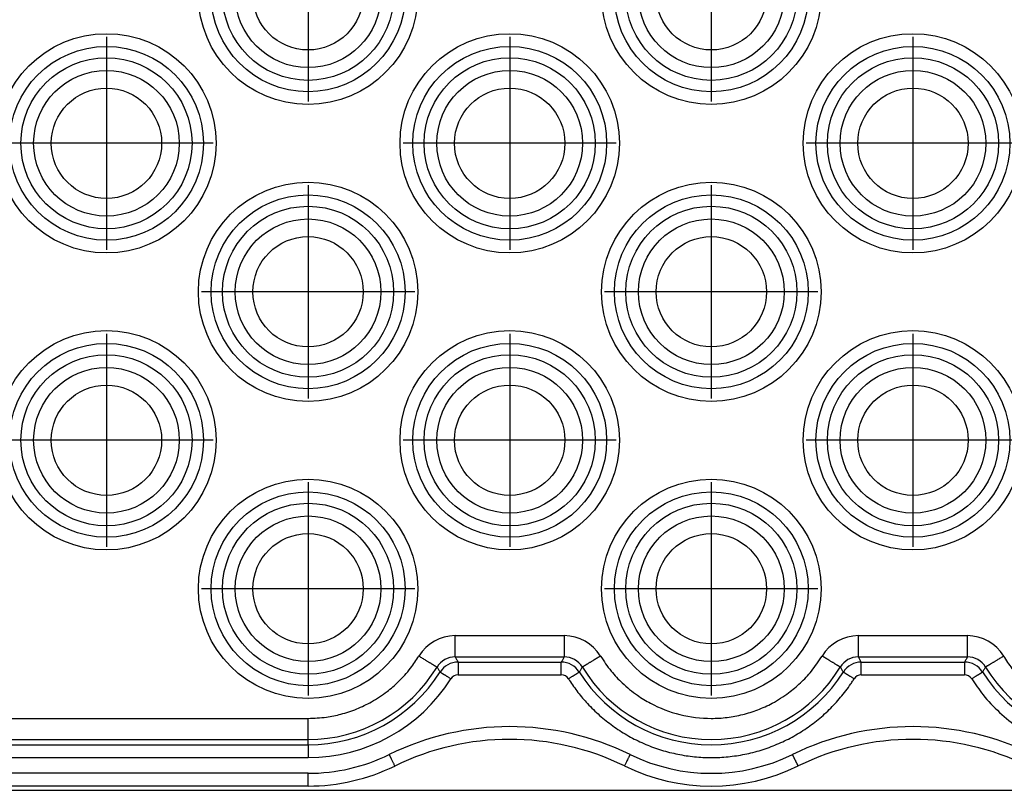
# Model space of a CAD drawing. Units: millimetres. Extents: x -33 to 177, y -3 to 294.
# Drawn here: x 23 to 46, y 210 to 228 of the extents above; entities that cross this region are included whole.
import ezdxf

# ---------------------------------------------------------------- set-up
doc = ezdxf.new("R2010")
doc.units = ezdxf.units.MM
doc.linetypes.add('DOT_CENTER', pattern=[14, 12, -1, 0, -1])
doc.layers.add('1', color=7, linetype='Continuous')

msp = doc.modelspace()

# ---------------------------------------------------------------- linework, layer by layer
at = {"color": 2, "linetype": 'Continuous'}
for p, q in [((19.959, 211.708), (29.459, 211.708)), ((19.959, 211.208), (29.459, 211.208)), ((29.459, 211.084), (29.459, 211.208)), ((19.959, 211.084), (29.459, 211.084)), ((19.959, 210.784), (29.459, 210.784)), ((29.459, 210.413), (19.959, 210.413)), ((29.459, 210.113), (29.459, 210.413))]:
    msp.add_line(p, q, dxfattribs=at)
at = {"color": 7, "linetype": 'Continuous'}
for p, q in [((29.459, 210.113), (19.959, 210.113)), ((21.859, 210.013), (26.959, 210.013)), ((21.859, 210.013), (26.959, 210.013)), ((26.959, 210.013), (41.209, 210.013)), ((26.959, 210.013), (41.209, 210.013)), ((41.209, 210.013), (46.309, 210.013)), ((41.209, 210.013), (46.309, 210.013))]:
    msp.add_line(p, q, dxfattribs=at)
at = {"color": 2, "linetype": 'Continuous'}
for centre, radius in [((29.459, 228.763), 2.584), ((38.959, 228.763), 2.584), ((29.459, 228.763), 2.284), ((38.959, 228.763), 2.284), ((29.459, 228.763), 2.016), ((38.959, 228.763), 2.016), ((29.459, 228.763), 1.716), ((38.959, 228.763), 1.716), ((24.709, 225.263), 2.584), ((34.209, 225.263), 2.584), ((43.709, 225.263), 2.584), ((24.709, 225.263), 2.284), ((34.209, 225.263), 2.284), ((43.709, 225.263), 2.284), ((24.709, 225.263), 2.016), ((34.209, 225.263), 2.016), ((43.709, 225.263), 2.016), ((24.709, 225.263), 1.716), ((34.209, 225.263), 1.716), ((43.709, 225.263), 1.716), ((29.459, 221.763), 2.584), ((38.959, 221.763), 2.584), ((29.459, 221.763), 2.284), ((38.959, 221.763), 2.284), ((29.459, 221.763), 2.016), ((38.959, 221.763), 2.016), ((29.459, 221.763), 1.716), ((38.959, 221.763), 1.716), ((24.709, 218.263), 2.584), ((34.209, 218.263), 2.584), ((43.709, 218.263), 2.584), ((24.709, 218.263), 2.284), ((34.209, 218.263), 2.284), ((43.709, 218.263), 2.284), ((24.709, 218.263), 2.016), ((34.209, 218.263), 2.016), ((43.709, 218.263), 2.016), ((24.709, 218.263), 1.716), ((34.209, 218.263), 1.716), ((43.709, 218.263), 1.716), ((29.459, 214.763), 2.584), ((38.959, 214.763), 2.584), ((29.459, 214.763), 2.284), ((38.959, 214.763), 2.284), ((29.459, 214.763), 2.016), ((38.959, 214.763), 2.016), ((29.459, 214.763), 1.716), ((38.959, 214.763), 1.716)]:
    msp.add_circle(centre, radius, dxfattribs=at)
at = {"color": 7, "linetype": 'Continuous'}
for centre in [(29.459, 228.763), (38.959, 228.763), (24.709, 225.263), (34.209, 225.263), (43.709, 225.263), (29.459, 221.763), (38.959, 221.763), (24.709, 218.263), (34.209, 218.263), (43.709, 218.263), (29.459, 214.763), (38.959, 214.763)]:
    msp.add_circle(centre, 1.3, dxfattribs=at)
at = {"color": 2, "linetype": 'Continuous'}
for centre, radius, start, end in [((32.924, 212.658), 1, 90.0216, 148.6978), ((35.493, 212.658), 1, 31.3037, 89.9799), ((42.424, 212.658), 1, 90.02, 148.6969), ((44.993, 212.658), 1, 31.3037, 89.9799), ((32.924, 212.658), 0.5, 89.9991, 148.7337), ((32.993, 212.534), 0.5, 90.001, 147.7702), ((35.424, 212.534), 0.5, 32.2299, 89.9989), ((35.493, 212.658), 0.5, 31.2663, 90.0009), ((42.424, 212.658), 0.5, 89.9991, 148.7337), ((42.493, 212.534), 0.5, 90.0011, 147.7701), ((44.924, 212.534), 0.5, 32.2299, 89.9989), ((44.993, 212.658), 0.5, 31.2663, 90.0009), ((29.459, 214.763), 3.554, 270, 328.7328), ((29.459, 214.763), 3.678, 270, 327.7712), ((32.994, 212.534), 0.2, 90.0162, 147.7736), ((35.424, 212.534), 0.2, 32.2255, 89.9828), ((38.959, 214.763), 3.678, 212.2288, 327.7712), ((38.959, 214.763), 3.554, 211.2672, 328.7328), ((42.494, 212.534), 0.2, 90.0178, 147.7765), ((44.924, 212.534), 0.2, 32.2255, 89.9828), ((48.459, 214.763), 3.678, 212.2288, 327.7712), ((48.459, 214.763), 3.554, 211.2672, 328.7328), ((29.459, 214.762), 3.978, 269.9984, 327.7695), ((34.209, 205.057), 6.456, 63.9484, 116.0993), ((43.709, 205.057), 6.456, 63.9007, 116.0516), ((29.459, 214.763), 4.35, 270, 296.0448), ((38.959, 214.763), 4.35, 243.8845, 296.1155)]:
    msp.add_arc(centre, radius, start, end, dxfattribs=at)
at = {"color": 7, "linetype": 'Continuous'}
for centre, radius, start, end in [((34.209, 205.057), 6.156, 63.9499, 116.1005), ((43.709, 205.057), 6.156, 63.8995, 116.0501), ((29.459, 214.763), 4.65, 270, 296.0466), ((38.959, 214.763), 4.65, 243.8866, 296.1134)]:
    msp.add_arc(centre, radius, start, end, dxfattribs=at)
at = {"color": 2, "linetype": 'Continuous'}
for points, knots in [([(32.924, 213.158), (32.924, 213.158), (32.924, 213.159), (32.924, 213.162), (32.924, 213.165), (32.924, 213.17), (32.924, 213.177), (32.924, 213.185), (32.924, 213.195), (32.924, 213.206), (32.924, 213.219), (32.924, 213.234), (32.924, 213.25), (32.924, 213.267), (32.924, 213.286), (32.924, 213.308), (32.924, 213.332), (32.924, 213.358), (32.924, 213.386), (32.924, 213.415), (32.924, 213.445), (32.924, 213.48), (32.924, 213.521), (32.924, 213.567), (32.924, 213.613), (32.924, 213.643), (32.924, 213.658)], [0, 0, 0, 0, 0.0008548, 0.0030737, 0.0067059, 0.0118006, 0.018407, 0.0265742, 0.0363514, 0.0476933, 0.0606615, 0.0752011, 0.0912572, 0.1087746, 0.1276984, 0.1479736, 0.1731296, 0.1997706, 0.2276785, 0.2566354, 0.2864231, 0.3168237, 0.3630659, 0.4094186, 0.4552632, 0.4999809, 0.4999809, 0.4999809, 0.4999809]), ([(32.924, 213.658), (33.138, 213.658), (33.566, 213.658), (34.209, 213.658), (34.851, 213.658), (35.279, 213.658), (35.493, 213.658)], [0, 0, 0, 0, 0.642344, 1.284689, 1.927033, 2.569377, 2.569377, 2.569377, 2.569377]), ([(35.493, 213.658), (35.493, 213.643), (35.493, 213.613), (35.493, 213.567), (35.493, 213.521), (35.493, 213.48), (35.493, 213.445), (35.493, 213.415), (35.493, 213.386), (35.493, 213.358), (35.493, 213.332), (35.493, 213.308), (35.493, 213.286), (35.493, 213.267), (35.493, 213.25), (35.493, 213.234), (35.493, 213.219), (35.493, 213.206), (35.493, 213.195), (35.493, 213.185), (35.493, 213.177), (35.493, 213.17), (35.493, 213.165), (35.493, 213.162), (35.493, 213.159), (35.493, 213.158), (35.493, 213.158)], [0, 0, 0, 0, 0.0447177, 0.0905623, 0.136915, 0.1831571, 0.2135578, 0.2433455, 0.2723024, 0.3002103, 0.3268513, 0.3520073, 0.3722825, 0.3912063, 0.4087237, 0.4247797, 0.4393194, 0.4522876, 0.4636295, 0.4734067, 0.4815739, 0.4881803, 0.493275, 0.4969072, 0.4991261, 0.4999809, 0.4999809, 0.4999809, 0.4999809]), ([(42.424, 213.158), (42.424, 213.158), (42.424, 213.159), (42.424, 213.162), (42.424, 213.165), (42.424, 213.17), (42.424, 213.177), (42.424, 213.185), (42.424, 213.195), (42.424, 213.206), (42.424, 213.219), (42.424, 213.234), (42.424, 213.25), (42.424, 213.267), (42.424, 213.286), (42.424, 213.308), (42.424, 213.332), (42.424, 213.358), (42.424, 213.386), (42.424, 213.415), (42.424, 213.445), (42.424, 213.48), (42.424, 213.521), (42.424, 213.567), (42.424, 213.613), (42.424, 213.643), (42.424, 213.658)], [0, 0, 0, 0, 0.0008548, 0.0030737, 0.0067059, 0.0118006, 0.018407, 0.0265742, 0.0363514, 0.0476933, 0.0606615, 0.0752011, 0.0912572, 0.1087746, 0.1276984, 0.1479736, 0.1731296, 0.1997706, 0.2276785, 0.2566354, 0.2864231, 0.3168238, 0.3630659, 0.4094186, 0.4552632, 0.4999809, 0.4999809, 0.4999809, 0.4999809]), ([(42.424, 213.658), (42.638, 213.658), (43.066, 213.658), (43.709, 213.658), (44.351, 213.658), (44.779, 213.658), (44.993, 213.658)], [0, 0, 0, 0, 0.642347, 1.284695, 1.92704, 2.569386, 2.569386, 2.569386, 2.569386]), ([(44.993, 213.158), (44.993, 213.158), (44.993, 213.159), (44.993, 213.162), (44.993, 213.165), (44.993, 213.17), (44.993, 213.177), (44.993, 213.185), (44.993, 213.195), (44.993, 213.206), (44.993, 213.219), (44.993, 213.234), (44.993, 213.25), (44.993, 213.267), (44.993, 213.286), (44.993, 213.308), (44.993, 213.332), (44.993, 213.358), (44.993, 213.386), (44.993, 213.415), (44.993, 213.445), (44.993, 213.48), (44.993, 213.521), (44.993, 213.567), (44.993, 213.613), (44.993, 213.643), (44.993, 213.658)], [0, 0, 0, 0, 0.0008548, 0.0030737, 0.0067059, 0.0118006, 0.018407, 0.0265742, 0.0363514, 0.0476933, 0.0606615, 0.0752011, 0.0912572, 0.1087746, 0.1276984, 0.1479736, 0.1731296, 0.1997706, 0.2276785, 0.2566354, 0.2864231, 0.3168237, 0.3630659, 0.4094186, 0.4552632, 0.4999809, 0.4999809, 0.4999809, 0.4999809]), ([(29.459, 211.708), (29.604, 211.714), (29.865, 211.725), (30.249, 211.805), (30.607, 211.923), (30.974, 212.1), (31.302, 212.316), (31.61, 212.583), (31.864, 212.863), (32.007, 213.082), (32.07, 213.178)], [0, 0, 0, 0, 0.435059, 0.781973, 1.173098, 1.564244, 1.99973, 2.346599, 2.786308, 3.129106, 3.129106, 3.129106, 3.129106]), ([(32.07, 213.178), (32.082, 213.17), (32.108, 213.154), (32.147, 213.13), (32.187, 213.106), (32.222, 213.085), (32.252, 213.067), (32.277, 213.051), (32.302, 213.036), (32.326, 213.022), (32.349, 213.008), (32.369, 212.995), (32.387, 212.984), (32.404, 212.974), (32.418, 212.965), (32.432, 212.957), (32.445, 212.95), (32.456, 212.943), (32.465, 212.937), (32.474, 212.932), (32.481, 212.928), (32.486, 212.924), (32.491, 212.921), (32.494, 212.92), (32.496, 212.918), (32.497, 212.918), (32.497, 212.918)], [0, 0, 0, 0, 0.0447177, 0.0905623, 0.136915, 0.1831571, 0.2135577, 0.2433455, 0.2723023, 0.3002103, 0.3268513, 0.3520073, 0.3722825, 0.3912063, 0.4087237, 0.4247798, 0.4393194, 0.4522876, 0.4636295, 0.4734067, 0.4815739, 0.4881803, 0.493275, 0.4969072, 0.4991262, 0.4999809, 0.4999809, 0.4999809, 0.4999809]), ([(32.924, 213.158), (33.138, 213.158), (33.566, 213.158), (34.209, 213.158), (34.851, 213.158), (35.279, 213.158), (35.493, 213.158)], [0, 0, 0, 0, 0.642279, 1.284557, 1.926836, 2.569115, 2.569115, 2.569115, 2.569115]), ([(32.924, 213.158), (32.93, 213.148), (32.941, 213.128), (32.959, 213.097), (32.976, 213.066), (32.987, 213.045), (32.993, 213.034)], [0, 0, 0, 0, 0.0350409, 0.0700408, 0.1060049, 0.1419271, 0.1419271, 0.1419271, 0.1419271]), ([(32.993, 213.034), (33.196, 213.034), (33.601, 213.034), (34.209, 213.034), (34.817, 213.034), (35.222, 213.034), (35.424, 213.034)], [0, 0, 0, 0, 0.607741, 1.215481, 1.823222, 2.430962, 2.430962, 2.430962, 2.430962]), ([(32.993, 213.034), (32.993, 213.034), (32.993, 213.033), (32.993, 213.032), (32.993, 213.03), (32.993, 213.027), (32.993, 213.023), (32.993, 213.018), (32.993, 213.012), (32.993, 213.005), (32.993, 212.997), (32.993, 212.989), (32.993, 212.979), (32.993, 212.969), (32.993, 212.957), (32.993, 212.944), (32.993, 212.93), (32.993, 212.914), (32.993, 212.897), (32.993, 212.88), (32.993, 212.862), (32.993, 212.841), (32.993, 212.816), (32.993, 212.789), (32.993, 212.761), (32.993, 212.743), (32.993, 212.734)], [0, 0, 0, 0, 0.0005129, 0.0018442, 0.0040235, 0.0070804, 0.0110442, 0.0159445, 0.0218109, 0.028616, 0.0363969, 0.0451207, 0.0547543, 0.0652647, 0.076619, 0.0887842, 0.1038778, 0.1198624, 0.1366071, 0.1539812, 0.1718539, 0.1900943, 0.2178395, 0.2456511, 0.2731579, 0.2999885, 0.2999885, 0.2999885, 0.2999885]), ([(35.493, 213.158), (35.488, 213.148), (35.476, 213.128), (35.459, 213.097), (35.442, 213.066), (35.43, 213.045), (35.424, 213.034)], [0, 0, 0, 0, 0.0350409, 0.0700408, 0.1060048, 0.1419271, 0.1419271, 0.1419271, 0.1419271]), ([(35.424, 212.734), (35.424, 212.743), (35.424, 212.761), (35.424, 212.789), (35.424, 212.816), (35.424, 212.841), (35.424, 212.862), (35.424, 212.88), (35.424, 212.897), (35.424, 212.914), (35.424, 212.93), (35.424, 212.944), (35.424, 212.957), (35.424, 212.969), (35.424, 212.979), (35.424, 212.989), (35.424, 212.997), (35.424, 213.005), (35.424, 213.012), (35.424, 213.018), (35.424, 213.023), (35.424, 213.027), (35.424, 213.03), (35.424, 213.032), (35.424, 213.033), (35.424, 213.034), (35.424, 213.034)], [0, 0, 0, 0, 0.0268306, 0.0543374, 0.082149, 0.1098943, 0.1281346, 0.1460073, 0.1633814, 0.1801262, 0.1961107, 0.2112044, 0.2233695, 0.2347238, 0.2452342, 0.2548678, 0.2635916, 0.2713726, 0.2781777, 0.284044, 0.2889443, 0.2929081, 0.295965, 0.2981443, 0.2994757, 0.2999885, 0.2999885, 0.2999885, 0.2999885]), ([(36.348, 213.178), (36.335, 213.17), (36.309, 213.154), (36.27, 213.13), (36.231, 213.106), (36.196, 213.085), (36.166, 213.067), (36.14, 213.051), (36.115, 213.036), (36.092, 213.022), (36.069, 213.008), (36.048, 212.995), (36.03, 212.984), (36.014, 212.974), (35.999, 212.965), (35.985, 212.957), (35.973, 212.95), (35.962, 212.943), (35.952, 212.937), (35.944, 212.932), (35.937, 212.928), (35.931, 212.924), (35.927, 212.921), (35.924, 212.92), (35.922, 212.918), (35.921, 212.918), (35.921, 212.918)], [0, 0, 0, 0, 0.0447177, 0.0905623, 0.136915, 0.1831571, 0.2135577, 0.2433455, 0.2723023, 0.3002103, 0.3268513, 0.3520073, 0.3722825, 0.3912063, 0.4087237, 0.4247798, 0.4393194, 0.4522876, 0.4636295, 0.4734067, 0.4815739, 0.4881803, 0.493275, 0.4969073, 0.4991262, 0.499981, 0.499981, 0.499981, 0.499981]), ([(36.348, 213.178), (36.428, 213.057), (36.579, 212.829), (36.873, 212.519), (37.184, 212.265), (37.63, 211.993), (38.212, 211.769), (38.835, 211.693), (39.332, 211.723), (39.7, 211.792), (40.057, 211.904), (40.423, 212.071), (40.76, 212.284), (41.066, 212.542), (41.338, 212.829), (41.489, 213.056), (41.57, 213.178)], [0, 0, 0, 0, 0.433235, 0.818379, 1.275956, 1.636561, 2.381509, 3.126391, 3.499662, 3.872538, 4.245617, 4.619008, 5.076495, 5.43719, 5.818941, 6.255568, 6.255568, 6.255568, 6.255568]), ([(41.997, 212.918), (41.997, 212.918), (41.996, 212.918), (41.994, 212.92), (41.991, 212.921), (41.986, 212.924), (41.981, 212.928), (41.974, 212.932), (41.965, 212.937), (41.956, 212.943), (41.945, 212.95), (41.932, 212.957), (41.918, 212.965), (41.904, 212.974), (41.887, 212.984), (41.869, 212.995), (41.849, 213.008), (41.826, 213.022), (41.802, 213.036), (41.777, 213.051), (41.752, 213.067), (41.722, 213.085), (41.687, 213.106), (41.647, 213.13), (41.608, 213.154), (41.582, 213.17), (41.57, 213.178)], [0, 0, 0, 0, 0.0008548, 0.0030737, 0.0067059, 0.0118006, 0.018407, 0.0265742, 0.0363515, 0.0476933, 0.0606616, 0.0752012, 0.0912572, 0.1087746, 0.1276985, 0.1479737, 0.1731297, 0.1997707, 0.2276786, 0.2566355, 0.2864232, 0.3168239, 0.363066, 0.4094187, 0.4552633, 0.499981, 0.499981, 0.499981, 0.499981]), ([(42.424, 213.158), (42.638, 213.158), (43.066, 213.158), (43.709, 213.158), (44.351, 213.158), (44.779, 213.158), (44.993, 213.158)], [0, 0, 0, 0, 0.642278, 1.284555, 1.926835, 2.569115, 2.569115, 2.569115, 2.569115]), ([(42.493, 213.034), (42.487, 213.045), (42.476, 213.066), (42.459, 213.097), (42.441, 213.128), (42.43, 213.148), (42.424, 213.158)], [0, 0, 0, 0, 0.0359222, 0.0718863, 0.1068862, 0.1419271, 0.1419271, 0.1419271, 0.1419271]), ([(42.493, 212.734), (42.493, 212.743), (42.493, 212.761), (42.493, 212.789), (42.493, 212.816), (42.493, 212.841), (42.493, 212.862), (42.493, 212.88), (42.493, 212.897), (42.493, 212.914), (42.493, 212.93), (42.493, 212.944), (42.493, 212.957), (42.493, 212.969), (42.493, 212.979), (42.493, 212.989), (42.493, 212.997), (42.493, 213.005), (42.493, 213.012), (42.493, 213.018), (42.493, 213.023), (42.493, 213.027), (42.493, 213.03), (42.493, 213.032), (42.493, 213.033), (42.493, 213.034), (42.493, 213.034)], [0, 0, 0, 0, 0.0268306, 0.0543374, 0.082149, 0.1098943, 0.1281346, 0.1460073, 0.1633814, 0.1801262, 0.1961108, 0.2112044, 0.2233695, 0.2347238, 0.2452342, 0.2548678, 0.2635916, 0.2713726, 0.2781777, 0.284044, 0.2889443, 0.2929082, 0.295965, 0.2981443, 0.2994757, 0.2999885, 0.2999885, 0.2999885, 0.2999885]), ([(42.493, 213.034), (42.696, 213.034), (43.101, 213.034), (43.709, 213.034), (44.317, 213.034), (44.722, 213.034), (44.924, 213.034)], [0, 0, 0, 0, 0.60774, 1.215479, 1.823221, 2.430962, 2.430962, 2.430962, 2.430962]), ([(44.993, 213.158), (44.988, 213.148), (44.976, 213.128), (44.959, 213.097), (44.942, 213.066), (44.93, 213.045), (44.924, 213.034)], [0, 0, 0, 0, 0.0350409, 0.0700408, 0.1060048, 0.1419271, 0.1419271, 0.1419271, 0.1419271]), ([(44.924, 213.034), (44.924, 213.034), (44.924, 213.033), (44.924, 213.032), (44.924, 213.03), (44.924, 213.027), (44.924, 213.023), (44.924, 213.018), (44.924, 213.012), (44.924, 213.005), (44.924, 212.997), (44.924, 212.989), (44.924, 212.979), (44.924, 212.969), (44.924, 212.957), (44.924, 212.944), (44.924, 212.93), (44.924, 212.914), (44.924, 212.897), (44.924, 212.88), (44.924, 212.862), (44.924, 212.841), (44.924, 212.816), (44.924, 212.789), (44.924, 212.761), (44.924, 212.743), (44.924, 212.734)], [0, 0, 0, 0, 0.0005129, 0.0018442, 0.0040235, 0.0070804, 0.0110442, 0.0159445, 0.0218109, 0.028616, 0.0363969, 0.0451207, 0.0547543, 0.0652647, 0.076619, 0.0887842, 0.1038778, 0.1198624, 0.1366071, 0.1539812, 0.1718539, 0.1900943, 0.2178395, 0.2456511, 0.2731579, 0.2999885, 0.2999885, 0.2999885, 0.2999885]), ([(45.848, 213.178), (45.835, 213.17), (45.809, 213.154), (45.77, 213.13), (45.731, 213.106), (45.696, 213.085), (45.666, 213.067), (45.64, 213.051), (45.615, 213.036), (45.592, 213.022), (45.569, 213.008), (45.548, 212.995), (45.53, 212.984), (45.514, 212.974), (45.499, 212.965), (45.485, 212.957), (45.473, 212.95), (45.462, 212.943), (45.452, 212.937), (45.444, 212.932), (45.437, 212.928), (45.431, 212.924), (45.427, 212.921), (45.424, 212.92), (45.422, 212.918), (45.421, 212.918), (45.421, 212.918)], [0, 0, 0, 0, 0.0447177, 0.0905623, 0.136915, 0.1831571, 0.2135577, 0.2433455, 0.2723023, 0.3002103, 0.3268513, 0.3520073, 0.3722825, 0.3912063, 0.4087237, 0.4247798, 0.4393194, 0.4522876, 0.4636295, 0.4734067, 0.4815739, 0.4881803, 0.493275, 0.4969073, 0.4991262, 0.499981, 0.499981, 0.499981, 0.499981]), ([(51.07, 213.178), (51.005, 213.078), (50.855, 212.85), (50.565, 212.535), (50.233, 212.265), (49.787, 211.993), (49.206, 211.769), (48.569, 211.691), (48.072, 211.725), (47.692, 211.798), (47.348, 211.909), (47.013, 212.065), (46.684, 212.265), (46.353, 212.535), (46.063, 212.85), (45.913, 213.078), (45.848, 213.178)], [0, 0, 0, 0, 0.356318, 0.818355, 1.275932, 1.636537, 2.381485, 3.126367, 3.539468, 3.872498, 4.285968, 4.618952, 4.979557, 5.437133, 5.899161, 6.255488, 6.255488, 6.255488, 6.255488]), ([(32.497, 212.918), (32.503, 212.908), (32.515, 212.889), (32.533, 212.86), (32.552, 212.831), (32.564, 212.811), (32.57, 212.801)], [0, 0, 0, 0, 0.0340591, 0.0680926, 0.1030782, 0.1380376, 0.1380376, 0.1380376, 0.1380376]), ([(32.57, 212.801), (32.57, 212.801), (32.571, 212.8), (32.572, 212.8), (32.574, 212.799), (32.577, 212.797), (32.58, 212.795), (32.584, 212.792), (32.589, 212.789), (32.595, 212.785), (32.601, 212.781), (32.609, 212.777), (32.617, 212.771), (32.626, 212.766), (32.635, 212.76), (32.646, 212.753), (32.658, 212.745), (32.672, 212.737), (32.686, 212.728), (32.701, 212.719), (32.716, 212.709), (32.734, 212.698), (32.755, 212.685), (32.778, 212.67), (32.801, 212.655), (32.816, 212.645), (32.824, 212.641)], [0, 0, 0, 0, 0.0005129, 0.0018442, 0.0040236, 0.0070804, 0.0110442, 0.0159445, 0.0218109, 0.028616, 0.0363969, 0.0451207, 0.0547543, 0.0652648, 0.0766191, 0.0887842, 0.1038778, 0.1198624, 0.1366072, 0.1539813, 0.1718539, 0.1900943, 0.2178396, 0.2456512, 0.2731579, 0.2999886, 0.2999886, 0.2999886, 0.2999886]), ([(32.993, 212.734), (33.196, 212.734), (33.601, 212.734), (34.209, 212.734), (34.816, 212.734), (35.222, 212.734), (35.424, 212.734)], [0, 0, 0, 0, 0.607659, 1.215318, 1.822976, 2.430635, 2.430635, 2.430635, 2.430635]), ([(35.594, 212.641), (35.601, 212.645), (35.616, 212.655), (35.64, 212.67), (35.663, 212.685), (35.684, 212.698), (35.702, 212.709), (35.717, 212.719), (35.732, 212.728), (35.746, 212.737), (35.759, 212.745), (35.771, 212.753), (35.782, 212.76), (35.792, 212.766), (35.801, 212.771), (35.809, 212.777), (35.816, 212.781), (35.823, 212.785), (35.828, 212.789), (35.833, 212.792), (35.838, 212.795), (35.841, 212.797), (35.844, 212.799), (35.845, 212.8), (35.847, 212.8), (35.847, 212.801), (35.847, 212.801)], [0, 0, 0, 0, 0.0268306, 0.0543374, 0.082149, 0.1098943, 0.1281346, 0.1460073, 0.1633814, 0.1801262, 0.1961108, 0.2112044, 0.2233695, 0.2347238, 0.2452343, 0.2548679, 0.2635916, 0.2713726, 0.2781777, 0.284044, 0.2889444, 0.2929082, 0.295965, 0.2981444, 0.2994757, 0.2999886, 0.2999886, 0.2999886, 0.2999886]), ([(35.921, 212.918), (35.915, 212.908), (35.902, 212.889), (35.884, 212.86), (35.866, 212.831), (35.853, 212.811), (35.847, 212.801)], [0, 0, 0, 0, 0.0340591, 0.0680926, 0.1030782, 0.1380376, 0.1380376, 0.1380376, 0.1380376]), ([(42.07, 212.801), (42.064, 212.811), (42.052, 212.831), (42.033, 212.86), (42.015, 212.889), (42.003, 212.908), (41.997, 212.918)], [0, 0, 0, 0, 0.0349593, 0.069945, 0.1039785, 0.1380376, 0.1380376, 0.1380376, 0.1380376]), ([(42.07, 212.801), (42.07, 212.801), (42.071, 212.8), (42.072, 212.8), (42.074, 212.799), (42.077, 212.797), (42.08, 212.795), (42.084, 212.792), (42.089, 212.789), (42.095, 212.785), (42.101, 212.781), (42.109, 212.777), (42.117, 212.771), (42.126, 212.766), (42.135, 212.76), (42.146, 212.753), (42.158, 212.745), (42.172, 212.737), (42.186, 212.728), (42.201, 212.719), (42.216, 212.709), (42.234, 212.698), (42.255, 212.685), (42.278, 212.67), (42.301, 212.655), (42.316, 212.645), (42.324, 212.641)], [0, 0, 0, 0, 0.0005129, 0.0018442, 0.0040236, 0.0070804, 0.0110442, 0.0159445, 0.0218109, 0.028616, 0.0363969, 0.0451207, 0.0547543, 0.0652648, 0.0766191, 0.0887842, 0.1038778, 0.1198624, 0.1366072, 0.1539813, 0.1718539, 0.1900943, 0.2178396, 0.2456512, 0.2731579, 0.2999886, 0.2999886, 0.2999886, 0.2999886]), ([(42.493, 212.734), (42.696, 212.734), (43.101, 212.734), (43.709, 212.734), (44.316, 212.734), (44.722, 212.734), (44.924, 212.734)], [0, 0, 0, 0, 0.607662, 1.215323, 1.822983, 2.430642, 2.430642, 2.430642, 2.430642]), ([(45.094, 212.641), (45.101, 212.645), (45.116, 212.655), (45.14, 212.67), (45.163, 212.685), (45.184, 212.698), (45.202, 212.709), (45.217, 212.719), (45.232, 212.728), (45.246, 212.737), (45.259, 212.745), (45.271, 212.753), (45.282, 212.76), (45.292, 212.766), (45.301, 212.771), (45.309, 212.777), (45.316, 212.781), (45.323, 212.785), (45.328, 212.789), (45.333, 212.792), (45.338, 212.795), (45.341, 212.797), (45.344, 212.799), (45.345, 212.8), (45.347, 212.8), (45.347, 212.801), (45.347, 212.801)], [0, 0, 0, 0, 0.0268306, 0.0543374, 0.082149, 0.1098943, 0.1281346, 0.1460073, 0.1633814, 0.1801262, 0.1961108, 0.2112044, 0.2233695, 0.2347238, 0.2452343, 0.2548679, 0.2635916, 0.2713726, 0.2781777, 0.284044, 0.2889444, 0.2929082, 0.295965, 0.2981444, 0.2994757, 0.2999886, 0.2999886, 0.2999886, 0.2999886]), ([(45.421, 212.918), (45.415, 212.908), (45.402, 212.889), (45.384, 212.86), (45.366, 212.831), (45.353, 212.811), (45.347, 212.801)], [0, 0, 0, 0, 0.0340591, 0.0680926, 0.1030782, 0.1380376, 0.1380376, 0.1380376, 0.1380376]), ([(35.594, 212.641), (35.597, 212.635), (35.605, 212.622), (35.676, 212.513), (35.814, 212.318), (36.049, 212.041), (36.322, 211.775), (36.633, 211.527), (36.966, 211.311), (37.32, 211.13), (37.69, 210.985), (38.072, 210.878), (38.463, 210.809), (38.859, 210.779), (39.257, 210.789), (39.651, 210.838), (40.038, 210.927), (40.415, 211.053), (40.777, 211.216), (41.121, 211.415), (41.443, 211.647), (41.741, 211.91), (42.011, 212.201), (42.181, 212.425), (42.273, 212.562), (42.296, 212.596), (42.312, 212.622), (42.32, 212.635), (42.324, 212.641)], [0, 0, 0, 0, 0.021815, 0.043659, 0.390353, 0.737516, 1.134283, 1.530559, 1.927326, 2.324093, 2.72037, 3.117137, 3.513904, 3.91018, 4.306947, 4.703714, 5.09999, 5.496757, 5.893524, 6.2898, 6.686567, 7.083334, 7.479611, 7.876378, 7.925846, 7.975294, 7.997141, 8.018959, 8.018959, 8.018959, 8.018959]), ([(45.094, 212.641), (45.18, 212.514), (45.373, 212.229), (45.742, 211.839), (46.158, 211.503), (46.729, 211.155), (47.484, 210.864), (48.279, 210.766), (48.928, 210.802), (49.427, 210.891), (49.908, 211.047), (50.377, 211.265), (50.792, 211.526), (51.203, 211.868), (51.545, 212.229), (51.738, 212.514), (51.824, 212.641)], [0, 0, 0, 0, 0.459741, 1.029894, 1.603786, 2.059782, 3.032088, 4.004341, 4.439079, 4.978747, 5.51849, 5.953212, 6.527009, 6.983226, 7.553387, 8.013017, 8.013017, 8.013017, 8.013017]), ([(29.459, 211.208), (29.459, 211.208), (29.459, 211.209), (29.459, 211.212), (29.459, 211.215), (29.459, 211.22), (29.459, 211.227), (29.459, 211.235), (29.459, 211.245), (29.459, 211.256), (29.459, 211.269), (29.459, 211.284), (29.459, 211.3), (29.459, 211.317), (29.459, 211.336), (29.459, 211.358), (29.459, 211.382), (29.459, 211.408), (29.459, 211.436), (29.459, 211.465), (29.459, 211.495), (29.459, 211.53), (29.459, 211.571), (29.459, 211.617), (29.459, 211.663), (29.459, 211.693), (29.459, 211.708)], [0, 0, 0, 0, 0.0008548, 0.0030737, 0.0067059, 0.0118006, 0.018407, 0.0265742, 0.0363514, 0.0476933, 0.0606615, 0.0752011, 0.0912572, 0.1087746, 0.1276984, 0.1479736, 0.1731296, 0.1997706, 0.2276785, 0.2566354, 0.2864232, 0.3168238, 0.3630659, 0.4094186, 0.4552632, 0.499981, 0.499981, 0.499981, 0.499981]), ([(29.459, 211.084), (29.459, 211.084), (29.459, 211.083), (29.459, 211.082), (29.459, 211.08), (29.459, 211.077), (29.459, 211.073), (29.459, 211.068), (29.459, 211.062), (29.459, 211.055), (29.459, 211.047), (29.459, 211.039), (29.459, 211.029), (29.459, 211.019), (29.459, 211.007), (29.459, 210.994), (29.459, 210.98), (29.459, 210.964), (29.459, 210.947), (29.459, 210.93), (29.459, 210.912), (29.459, 210.891), (29.459, 210.866), (29.459, 210.839), (29.459, 210.811), (29.459, 210.793), (29.459, 210.784)], [0, 0, 0, 0, 0.0005129, 0.0018442, 0.0040235, 0.0070804, 0.0110442, 0.0159445, 0.0218109, 0.028616, 0.0363969, 0.0451207, 0.0547543, 0.0652647, 0.076619, 0.0887842, 0.1038778, 0.1198624, 0.1366071, 0.1539813, 0.1718539, 0.1900943, 0.2178396, 0.2456512, 0.273158, 0.2999886, 0.2999886, 0.2999886, 0.2999886]), ([(31.369, 210.854), (31.369, 210.853), (31.37, 210.851), (31.372, 210.848), (31.373, 210.845), (31.376, 210.84), (31.379, 210.834), (31.383, 210.825), (31.388, 210.815), (31.395, 210.801), (31.402, 210.786), (31.41, 210.769), (31.421, 210.747), (31.434, 210.721), (31.448, 210.692), (31.462, 210.663), (31.476, 210.635), (31.487, 210.612), (31.496, 210.595), (31.499, 210.588), (31.501, 210.585)], [0, 0, 0, 0, 0.0036613, 0.0073225, 0.0097725, 0.0146552, 0.023131, 0.0293283, 0.0445701, 0.0585208, 0.075101, 0.093921, 0.114806, 0.149439, 0.1819217, 0.2121327, 0.2440545, 0.2771641, 0.2885821, 0.3, 0.3, 0.3, 0.3]), ([(37.044, 210.857), (37.043, 210.856), (37.042, 210.853), (37.041, 210.85), (37.039, 210.847), (37.037, 210.842), (37.035, 210.838), (37.033, 210.833), (37.029, 210.826), (37.024, 210.817), (37.016, 210.8), (37.006, 210.779), (36.991, 210.748), (36.972, 210.71), (36.953, 210.67), (36.936, 210.636), (36.925, 210.613), (36.917, 210.597), (36.914, 210.591), (36.912, 210.587)], [0, 0, 0, 0, 0.0036609, 0.0073216, 0.0116527, 0.0146544, 0.0215933, 0.0267491, 0.0293276, 0.0456348, 0.0585203, 0.0852671, 0.1148052, 0.1642205, 0.2121323, 0.2465723, 0.277164, 0.288582, 0.3, 0.3, 0.3, 0.3]), ([(41.005, 210.587), (41.004, 210.591), (41, 210.597), (40.995, 210.608), (40.989, 210.62), (40.983, 210.632), (40.978, 210.644), (40.972, 210.655), (40.967, 210.666), (40.961, 210.678), (40.955, 210.689), (40.949, 210.702), (40.943, 210.714), (40.937, 210.727), (40.93, 210.74), (40.925, 210.752), (40.92, 210.762), (40.916, 210.77), (40.912, 210.778), (40.909, 210.785), (40.905, 210.792), (40.902, 210.798), (40.9, 210.803), (40.898, 210.807), (40.897, 210.809), (40.895, 210.812), (40.894, 210.815), (40.892, 210.818), (40.89, 210.822), (40.888, 210.826), (40.886, 210.831), (40.883, 210.837), (40.881, 210.842), (40.878, 210.847), (40.877, 210.849), (40.876, 210.852), (40.875, 210.853), (40.875, 210.854), (40.874, 210.855), (40.874, 210.855), (40.874, 210.856), (40.874, 210.856), (40.874, 210.856), (40.874, 210.856), (40.874, 210.856), (40.874, 210.856), (40.874, 210.856), (40.874, 210.857), (40.874, 210.857), (40.874, 210.857)], [0, 0, 0, 0, 0.0114495, 0.0228991, 0.0367552, 0.0502133, 0.0632635, 0.0758958, 0.0881005, 0.100714, 0.1137879, 0.1273102, 0.1412693, 0.1556535, 0.1704511, 0.1856503, 0.1949361, 0.2038265, 0.2123047, 0.2203536, 0.2279562, 0.2350956, 0.2417548, 0.2440966, 0.2468543, 0.250003, 0.2535179, 0.2573742, 0.261547, 0.2660116, 0.2707432, 0.2780426, 0.2853551, 0.2890146, 0.2926758, 0.2945067, 0.2963378, 0.2972534, 0.2981691, 0.2986269, 0.2990847, 0.2993136, 0.2995425, 0.2996188, 0.2996951, 0.2997952, 0.2998095, 0.2999762, 0.3, 0.3, 0.3, 0.3])]:
    msp.add_open_spline(points, degree=3, knots=knots, dxfattribs=at)
at = {"layer": '1', "color": 2, "linetype": 'DOT_CENTER'}
for p, q in [((29.459, 231.275), (29.459, 226.25)), ((38.959, 231.275), (38.959, 226.25)), ((24.709, 227.775), (24.709, 222.75)), ((34.209, 227.775), (34.209, 222.75)), ((43.709, 227.775), (43.709, 222.75)), ((27.221, 225.263), (22.196, 225.263)), ((36.721, 225.263), (31.696, 225.263)), ((46.221, 225.263), (41.196, 225.263)), ((29.459, 224.275), (29.459, 219.25)), ((38.959, 224.275), (38.959, 219.25)), ((31.971, 221.763), (26.946, 221.763)), ((41.471, 221.763), (36.446, 221.763)), ((24.709, 220.775), (24.709, 215.75)), ((34.209, 220.775), (34.209, 215.75)), ((43.709, 220.775), (43.709, 215.75)), ((27.221, 218.263), (22.196, 218.263)), ((36.721, 218.263), (31.696, 218.263)), ((46.221, 218.263), (41.196, 218.263)), ((29.459, 217.275), (29.459, 212.25)), ((38.959, 217.275), (38.959, 212.25)), ((31.971, 214.763), (26.946, 214.763)), ((41.471, 214.763), (36.446, 214.763))]:
    msp.add_line(p, q, dxfattribs=at)

doc.saveas('drawing.dxf')
